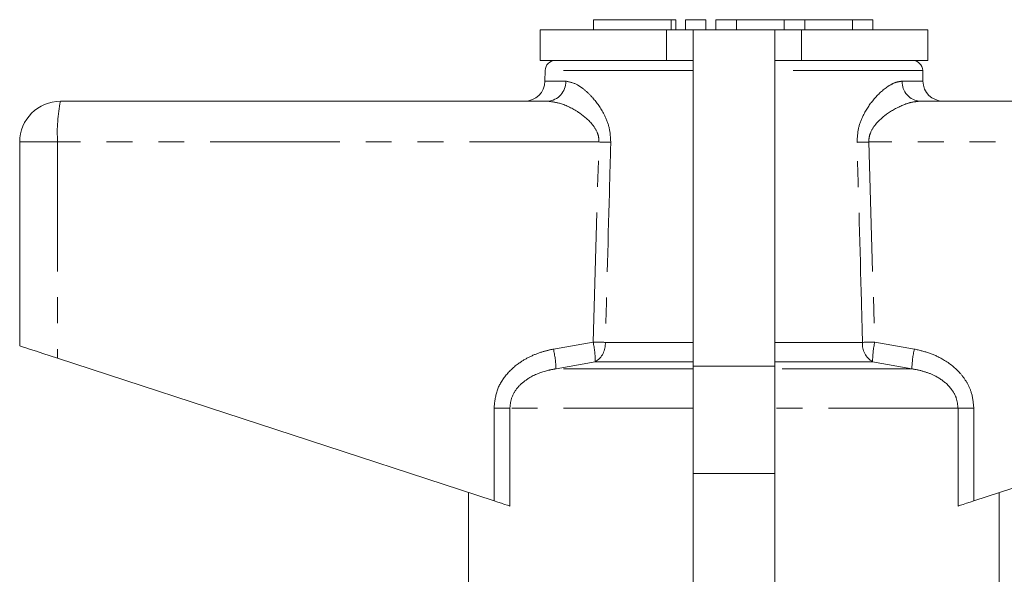
# Model space of a CAD drawing. Units: millimetres. Extents: x 153 to 254, y 83 to 262.
# Drawn here: x 166 to 214, y 235 to 262 of the extents above; entities that cross this region are included whole.
import ezdxf

# ---------------------------------------------------------------- set-up
doc = ezdxf.new("R2010")
doc.units = ezdxf.units.MM
doc.linetypes.add('PHANTOM', pattern=[12.7, 6.35, -1.27, 1.27, -1.27, 1.27, -1.27])

msp = doc.modelspace()

# ---------------------------------------------------------------- linework, layer by layer
at = {"color": 7, "linetype": 'Continuous', "lineweight": 15}
for p, q in [((194.201, 262.249), (194.201, 261.749)), ((194.201, 262.249), (198.002, 262.249)), ((198.002, 262.249), (198.242, 262.249)), ((198.242, 261.749), (198.242, 262.249)), ((198.702, 262.249), (198.702, 261.749)), ((198.702, 262.249), (199.702, 262.249)), ((199.702, 262.249), (199.702, 261.749)), ((200.202, 262.249), (200.202, 261.749)), ((200.202, 262.249), (201.202, 262.249)), ((201.202, 262.249), (201.202, 261.749)), ((201.202, 262.249), (203.55, 262.249)), ((203.55, 262.249), (203.55, 261.749)), ((203.55, 262.249), (204.55, 262.249)), ((204.55, 262.249), (204.55, 261.749)), ((204.55, 262.249), (206.898, 262.249)), ((206.898, 262.249), (206.898, 261.749)), ((206.898, 262.249), (207.898, 262.249)), ((207.898, 262.249), (207.898, 261.749)), ((191.583, 261.749), (191.583, 260.249)), ((191.583, 261.749), (197.778, 261.749)), ((197.778, 261.749), (199.083, 261.749)), ((203.083, 261.749), (199.083, 261.749)), ((199.083, 261.749), (199.083, 245.249)), ((203.083, 245.249), (203.083, 261.749)), ((203.083, 261.749), (204.387, 261.749)), ((204.387, 261.749), (210.583, 261.749)), ((210.583, 260.249), (210.583, 261.749)), ((191.583, 260.249), (197.778, 260.249)), ((197.778, 260.249), (199.083, 260.249)), ((203.083, 260.249), (204.387, 260.249)), ((204.387, 260.249), (210.583, 260.249)), ((191.833, 259.758), (191.824, 259.231)), ((210.342, 259.231), (210.333, 259.758)), ((168.083, 258.249), (191.95, 258.249)), ((210.215, 258.249), (234.083, 258.249)), ((166.083, 256.249), (166.083, 246.249)), ((167.943, 245.64), (189.326, 238.642)), ((212.839, 238.642), (234.222, 245.64)), ((199.083, 245.249), (199.083, 239.989)), ((203.083, 239.989), (203.083, 245.249)), ((199.083, 239.989), (199.083, 223.849)), ((203.083, 223.849), (203.083, 239.989)), ((188.083, 239.049), (188.083, 234.249)), ((214.083, 234.249), (214.083, 239.049))]:
    msp.add_line(p, q, dxfattribs=at)
at = {"color": 8, "linetype": 'PHANTOM', "lineweight": 0}
for p, q in [((198.002, 262.249), (198.002, 261.749)), ((197.778, 261.749), (197.778, 260.249)), ((204.387, 261.749), (204.387, 260.249)), ((199.083, 259.758), (191.833, 259.758)), ((210.333, 259.758), (203.083, 259.758)), ((191.824, 259.231), (192.84, 259.231)), ((209.325, 259.231), (210.342, 259.231)), ((167.943, 256.249), (166.083, 256.249)), ((194.469, 256.249), (167.943, 256.249)), ((167.943, 256.249), (167.943, 245.64)), ((194.186, 246.436), (194.469, 256.249)), ((207.696, 256.249), (207.98, 246.436)), ((234.222, 256.249), (207.696, 256.249)), ((192.239, 246.089), (194.186, 246.436)), ((194.78, 246.419), (199.083, 246.419)), ((203.083, 246.419), (207.385, 246.419)), ((207.98, 246.436), (209.926, 246.089)), ((194.288, 245.47), (192.365, 245.123)), ((199.083, 245.123), (192.365, 245.123)), ((199.083, 245.47), (194.288, 245.47)), ((203.083, 245.249), (199.083, 245.249)), ((207.878, 245.47), (203.083, 245.47)), ((209.8, 245.123), (203.083, 245.123)), ((209.8, 245.123), (207.878, 245.47)), ((189.326, 243.192), (190.101, 243.192)), ((189.326, 238.642), (189.326, 243.192)), ((190.101, 243.192), (190.101, 238.388)), ((199.083, 243.192), (190.101, 243.192)), ((212.064, 243.192), (203.083, 243.192)), ((212.064, 238.388), (212.064, 243.192)), ((212.064, 243.192), (212.839, 243.192)), ((212.839, 243.192), (212.839, 238.642)), ((203.083, 239.989), (199.083, 239.989))]:
    msp.add_line(p, q, dxfattribs=at)
at = {"color": 7, "linetype": 'Continuous', "lineweight": 15, "flags": 128}
for points in [[(166.083, 246.249), (166.118, 246.237), (166.222, 246.203), (166.391, 246.148), (166.62, 246.073), (166.9, 245.981), (167.222, 245.876), (167.573, 245.761), (167.943, 245.64)], [(190.101, 238.388), (189.987, 238.426), (189.847, 238.472), (189.686, 238.524), (189.511, 238.582), (189.326, 238.642)], [(212.839, 238.642), (212.655, 238.582), (212.479, 238.524), (212.318, 238.472), (212.179, 238.426), (212.064, 238.388)]]:
    msp.add_lwpolyline(points, dxfattribs=at)
at = {"color": 7, "linetype": 'Continuous', "lineweight": 15}
for centre, radius, start, end in [((192.333, 259.749), 0.5, 90, 179), ((209.833, 259.749), 0.5, 1, 90), ((190.824, 259.249), 1, 270, 359), ((211.342, 259.249), 1, 181, 270), ((168.083, 256.249), 2, 90, 180)]:
    msp.add_arc(centre, radius, start, end, dxfattribs=at)
at = {"color": 8, "linetype": 'PHANTOM', "lineweight": 0}
for centre, radius, start, end in [((191.893, 259.195), 0.948, 273.4438, 2.2114), ((210.272, 259.195), 0.948, 177.7886, 266.5562), ((175.215, 256.746), 7.289, 168.1052, 183.9142), ((183.596, -113.598), 370.006, 88.22648, 88.31606), ((218.569, -113.598), 370.006, 91.68394, 91.77352), ((187.219, 244.943), 5.149, 2.0122, 12.8681), ((183.237, -136.787), 383.38, 88.27466, 88.36358), ((188.925, 245.391), 5.364, 0.8478, 11.2381), ((193.774, 246.339), 1.009, 300.5923, 4.5269), ((208.391, 246.339), 1.009, 175.4731, 239.4077), ((218.928, -136.787), 383.38, 91.63642, 91.72534), ((213.241, 245.391), 5.364, 168.7619, 179.1522), ((214.946, 244.943), 5.149, 167.1319, 177.9878)]:
    msp.add_arc(centre, radius, start, end, dxfattribs=at)
for points, knots in [([(192.84, 259.231), (193.019, 259.197), (193.315, 259.14), (193.779, 258.805), (194.247, 258.353), (194.682, 257.741), (195.004, 256.97), (195.033, 256.48), (195.048, 256.231)], [0, 0, 0, 0, 0.213729, 0.353824, 0.493975, 0.71661, 0.856166, 1, 1, 1, 1]), ([(207.118, 256.231), (207.129, 256.455), (207.153, 256.926), (207.443, 257.664), (207.95, 258.414), (208.518, 258.924), (208.995, 259.189), (209.215, 259.217), (209.325, 259.231)], [0, 0, 0, 0, 0.129516, 0.272282, 0.476523, 0.730457, 0.865327, 1, 1, 1, 1]), ([(194.469, 256.249), (194.464, 256.356), (194.456, 256.526), (194.337, 256.846), (194.035, 257.283), (193.402, 257.782), (192.636, 258.168), (192.157, 258.224), (191.95, 258.249)], [0, 0, 0, 0, 0.076163, 0.120307, 0.247846, 0.473053, 0.77205, 1, 1, 1, 1]), ([(210.215, 258.249), (210.087, 258.239), (209.83, 258.22), (209.288, 258.044), (208.664, 257.716), (208.084, 257.229), (207.78, 256.768), (207.695, 256.444), (207.696, 256.292), (207.696, 256.249)], [0, 0, 0, 0, 0.143752, 0.287687, 0.558293, 0.76308, 0.892237, 0.968931, 1, 1, 1, 1]), ([(195.048, 256.231), (195.029, 255.565), (194.939, 252.294), (194.851, 249.023), (194.78, 246.419)], [0, 0, 0, 0, 0.203738, 1, 1, 1, 1]), ([(207.385, 246.419), (207.367, 247.085), (207.279, 250.356), (207.189, 253.627), (207.118, 256.231)], [0, 0, 0, 0, 0.203738, 1, 1, 1, 1]), ([(189.326, 243.192), (189.356, 243.478), (189.416, 244.051), (189.873, 244.82), (190.468, 245.376), (191.115, 245.747), (191.689, 245.968), (192.072, 246.053), (192.239, 246.089)], [0, 0, 0, 0, 0.19222, 0.383973, 0.586631, 0.735564, 0.884698, 1, 1, 1, 1]), ([(209.926, 246.089), (210.174, 246.031), (210.669, 245.915), (211.455, 245.548), (212.086, 245.048), (212.504, 244.465), (212.774, 243.897), (212.815, 243.454), (212.839, 243.192)], [0, 0, 0, 0, 0.171301, 0.342311, 0.581882, 0.703143, 0.824269, 1, 1, 1, 1]), ([(192.365, 245.123), (192.231, 245.099), (191.769, 245.015), (191.114, 244.762), (190.525, 244.29), (190.172, 243.775), (190.124, 243.384), (190.101, 243.192)], [0, 0, 0, 0, 0.128298, 0.443597, 0.644818, 0.825355, 1, 1, 1, 1]), ([(212.064, 243.192), (212.045, 243.367), (212.009, 243.699), (211.791, 244.073), (211.458, 244.458), (210.994, 244.772), (210.384, 245.011), (209.996, 245.086), (209.8, 245.123)], [0, 0, 0, 0, 0.159381, 0.301104, 0.387963, 0.629078, 0.812189, 1, 1, 1, 1])]:
    msp.add_open_spline(points, degree=3, knots=knots, dxfattribs=at)

doc.saveas('drawing.dxf')
